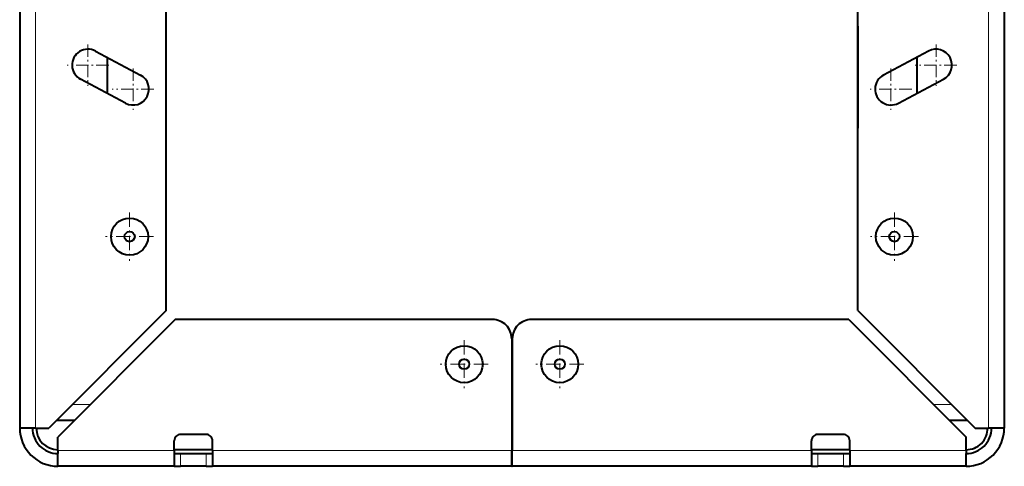
# Model space of a CAD drawing. Extents: x 0 to 420, y 0 to 297.
# Drawn here: x 214 to 276, y 73 to 101 of the extents above; entities that cross this region are included whole.
import ezdxf

# ---------------------------------------------------------------- set-up
doc = ezdxf.new("R2010")
doc.units = 0
doc.linetypes.add('DASHDOT', pattern=[18.5, 12, -3, 0.5, -3])

msp = doc.modelspace()

# ---------------------------------------------------------------- linework, layer by layer
at = {"color": 7, "lineweight": 40}
for p, q in [((214.487045, 219.382874), (214.487045, 75.382874)), ((276.287048, 219.382874), (276.287048, 75.382874)), ((223.687042, 82.748558), (223.687042, 212.017212)), ((267.087036, 82.748558), (267.087036, 212.017212)), ((267.087036, 100.58287), (267.087036, 94.182877)), ((219.243805, 99.016975), (222.069229, 97.514664)), ((271.530304, 99.016975), (268.704865, 97.514664)), ((219.987045, 98.621796), (219.987045, 96.356651)), ((270.787048, 98.621773), (270.787048, 96.356628)), ((221.13028, 95.748772), (218.304855, 97.251083)), ((269.643799, 95.748772), (272.469238, 97.251083)), ((223.687042, 82.748558), (216.32135, 75.382874)), ((267.087036, 82.748558), (274.452728, 75.382874)), ((224.252731, 82.182877), (216.887039, 74.817184)), ((244.167038, 82.182877), (224.252731, 82.182877)), ((266.521362, 82.182877), (246.60704, 82.182877)), ((266.521362, 82.182877), (273.887054, 74.817184)), ((245.36705, 80.982872), (245.36705, 73.982872)), ((245.407043, 80.982872), (245.407043, 73.982872)), ((217.932724, 75.862869), (216.801361, 75.862869)), ((245.407043, 75.862869), (245.36705, 75.862869)), ((273.972748, 75.862869), (272.84137, 75.862869)), ((215.287048, 75.382874), (214.487045, 75.382874)), ((215.487045, 75.382874), (215.287048, 75.382874)), ((215.487045, 75.382874), (216.32135, 75.382874)), ((216.887039, 73.982872), (216.887039, 74.817184)), ((226.187042, 74.982872), (224.587036, 74.982872)), ((266.187042, 74.982872), (264.587036, 74.982872)), ((273.887054, 73.982872), (273.887054, 74.817184)), ((274.452728, 75.382874), (275.287048, 75.382874)), ((275.487061, 75.382874), (275.287048, 75.382874)), ((276.287048, 75.382874), (275.487061, 75.382874)), ((224.187042, 73.982872), (224.187042, 74.58287)), ((226.587036, 73.982872), (226.587036, 74.58287)), ((264.187042, 73.982872), (264.187042, 74.58287)), ((266.587036, 73.982872), (266.587036, 74.58287)), ((216.887039, 73.982872), (216.887039, 73.782875)), ((216.887039, 72.982872), (216.887039, 73.782875)), ((224.187042, 73.982872), (224.187042, 72.982872)), ((224.187042, 73.782875), (224.587036, 73.782875)), ((226.587067, 74.022873), (224.187073, 74.022873)), ((224.587036, 73.782875), (226.187042, 73.782875)), ((226.187042, 73.782875), (226.587036, 73.782875)), ((226.587036, 73.982872), (226.587036, 72.982872)), ((245.36705, 72.982872), (245.36705, 73.982872)), ((245.36705, 73.782875), (245.407043, 73.782875)), ((245.407043, 73.782875), (245.36705, 73.782875)), ((245.407059, 74.022873), (245.367065, 74.022873)), ((245.407043, 72.982872), (245.407043, 73.982872)), ((264.187042, 73.982872), (264.187042, 72.982872)), ((264.187042, 73.782875), (264.587036, 73.782875)), ((266.587067, 74.022873), (264.187073, 74.022873)), ((264.587036, 73.782875), (266.187042, 73.782875)), ((266.187042, 73.782875), (266.587036, 73.782875)), ((266.587036, 73.982872), (266.587036, 72.982872)), ((273.887054, 73.982872), (273.887054, 73.782875)), ((273.887054, 72.982872), (273.887054, 73.782875)), ((224.187042, 72.982872), (216.887039, 72.982872)), ((224.187042, 72.982872), (224.587036, 72.982872)), ((226.187042, 72.982872), (224.587036, 72.982872)), ((226.187042, 72.982872), (226.587036, 72.982872)), ((245.36705, 72.982872), (226.587036, 72.982872)), ((245.36705, 72.982872), (245.407043, 72.982872)), ((264.187042, 72.982872), (245.407043, 72.982872)), ((264.187042, 72.982872), (264.587036, 72.982872)), ((266.187042, 72.982872), (264.587036, 72.982872)), ((266.187042, 72.982872), (266.587036, 72.982872)), ((273.887054, 72.982872), (266.587036, 72.982872))]:
    msp.add_line(p, q, dxfattribs=at)
at = {"color": 7, "lineweight": 18}
for p, q in [((215.487045, 219.382874), (215.487045, 75.382874)), ((275.287048, 219.382874), (275.287048, 75.382874)), ((218.932724, 76.862869), (217.801361, 76.862869)), ((245.407043, 76.862869), (245.36705, 76.862869)), ((272.972748, 76.862869), (271.84137, 76.862869)), ((224.187042, 73.982872), (216.887039, 73.982872)), ((224.587036, 73.782875), (224.587036, 72.982872)), ((226.187042, 73.782875), (226.187042, 72.982872)), ((245.36705, 73.982872), (226.587036, 73.982872)), ((264.187042, 73.982872), (245.407043, 73.982872)), ((264.587036, 73.782875), (264.587036, 72.982872)), ((266.187042, 73.782875), (266.187042, 72.982872)), ((273.887054, 73.982872), (266.587036, 73.982872))]:
    msp.add_line(p, q, dxfattribs=at)
at = {"color": 7, "linetype": 'DASHDOT', "lineweight": 18, "ltscale": 0.065}
for p, q in [((218.774323, 99.434029), (218.774323, 96.83403)), ((271.999756, 99.434029), (271.999756, 96.83403)), ((220.074326, 98.134033), (217.474335, 98.134033)), ((221.599762, 97.931717), (221.599762, 95.331718)), ((269.174316, 97.931717), (269.174316, 95.331718)), ((273.299774, 98.134033), (270.699768, 98.134033)), ((222.89975, 96.631721), (220.299759, 96.631721)), ((270.474335, 96.631721), (267.874329, 96.631721))]:
    msp.add_line(p, q, dxfattribs=at)
at = {"color": 7, "linetype": 'DASHDOT', "lineweight": 18, "ltscale": 0.0754}
for p, q in [((221.387039, 88.890877), (221.387039, 85.87487)), ((269.387054, 88.890877), (269.387054, 85.87487)), ((222.89505, 87.382874), (219.879044, 87.382874)), ((270.89505, 87.382874), (267.879059, 87.382874)), ((242.387054, 80.890869), (242.387054, 77.87487)), ((248.387054, 80.890869), (248.387054, 77.87487)), ((243.89505, 79.382874), (240.879044, 79.382874)), ((249.89505, 79.382874), (246.879044, 79.382874))]:
    msp.add_line(p, q, dxfattribs=at)
at = {"color": 7, "lineweight": 40}
for centre, radius in [((221.387039, 87.382874), 1.16), ((269.387054, 87.382874), 1.16), ((221.387039, 87.382874), 0.32), ((269.387054, 87.382874), 0.32), ((242.387054, 79.382874), 1.16), ((248.387054, 79.382874), 1.16), ((242.387054, 79.382874), 0.32), ((248.387054, 79.382874), 0.32)]:
    msp.add_circle(centre, radius, dxfattribs=at)
for centre, radius, start, end in [((218.774323, 98.134033), 1, 61.999997, 241.999999), ((271.999756, 98.134033), 1, 298.000003, 118.000001), ((221.599762, 96.631721), 1, 241.999999, 61.999997), ((269.174316, 96.631721), 1, 118.000001, 298.000003), ((244.167038, 80.982872), 1.2, 360, 90.000003), ((246.60704, 80.982872), 1.2, 90.000003, 180.000005), ((216.887039, 75.382874), 2.4, 179.999995, 269.999997), ((216.887039, 75.382874), 1.6, 179.999995, 269.999997), ((216.887039, 75.382874), 1.36, 180.000005, 269.999997), ((224.587036, 74.58287), 0.4, 90.000003, 180.000005), ((226.187042, 74.58287), 0.4, 360, 90.000003), ((264.587036, 74.58287), 0.4, 90.000003, 180.000005), ((266.187042, 74.58287), 0.4, 360, 90.000003), ((273.887054, 75.382874), 1.6, 269.999997, 360), ((273.887054, 75.382874), 2.4, 269.999997, 360), ((273.887054, 75.382874), 1.36, 269.999997, 360)]:
    msp.add_arc(centre, radius, start, end, dxfattribs=at)

doc.saveas('drawing.dxf')
